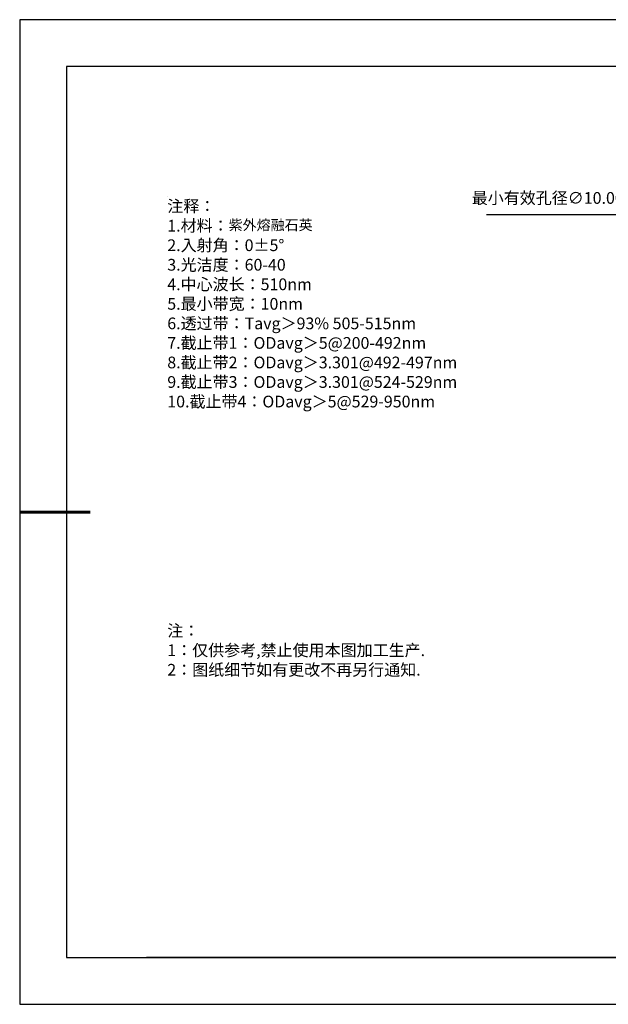
# Model space of a CAD drawing. Units: millimetres. Extents: x 0 to 297, y -2 to 208.
# Drawn here: x 0 to 125, y -2 to 208 of the extents above; entities that cross this region are included whole.
import ezdxf

# ---------------------------------------------------------------- set-up
doc = ezdxf.new("R2010")
doc.units = ezdxf.units.MM
doc.header["$PDSIZE"] = -1
doc.layers.add('6文字层', color=3, linetype='Continuous')
doc.layers.add('细实线层', color=7, linetype='Continuous')
doc.layers.add('7标注层', color=4, linetype='Continuous', lineweight=5)
doc.layers.add('粗实线层', color=7, linetype='Continuous', lineweight=25)
doc.styles.add('TH-GBD2M', font='calibri.ttf', dxfattribs={"width": 0.8, "height": 2.5})
doc.styles.add('标准', font='txt', dxfattribs={"height": 9.59})
doc.dimstyles.new('ISO-25', dxfattribs={"dimtxt": 2.5, "dimasz": 4, "dimexe": 1.25, "dimexo": 0.625, "dimtad": 1, "dimdsep": 46, "dimtxsty": 'Standard', "dimcen": 2.5, "dimadec": 0, "dimazin": 0, "dimtfac": 1, "dimtmove": 0, "dimatfit": 3, "dimfxl": 1, "dimarcsym": 0})

# ---------------------------------------------------------------- blocks, each defined once
blk = doc.blocks.new('*X6')
at = {"layer": '粗实线层'}
for p, q in [((-138.5, 95), (-138.5, -95)), ((138.5, 95), (-138.5, 95)), ((-138.5, -95), (138.5, -95))]:
    blk.add_line(p, q, dxfattribs=at)
at = {"layer": '粗实线层', "lineweight": 60}
blk.add_line((-148.5, 0), (-133.5, 0), dxfattribs=at)
at = {"layer": '细实线层'}
for p, q in [((148.5, 105), (-148.5, 105)), ((-148.5, 105), (-148.5, -105)), ((-148.5, -105), (148.5, -105))]:
    blk.add_line(p, q, dxfattribs=at)
blk = doc.blocks.new('*D18')
at = {"layer": '7标注层', "color": 0, "lineweight": -2, "transparency": 16777216}
for p, q in [((99.06, 166.64), (126.76, 166.64)), ((126.76, 166.64), (143.39, 152.23)), ((184.19, 116.86), (146.41, 149.61)), ((187.21, 114.24), (190.24, 111.62))]:
    blk.add_line(p, q, dxfattribs=at)
at = {"layer": '7标注层', "color": 0, "transparency": 16777216}
for points in [[(143.82, 152.73), (142.95, 151.73), (146.41, 149.61)], [(187.65, 114.75), (186.78, 113.74), (184.19, 116.86)]]:
    blk.add_solid(points, dxfattribs=at)
at = {"layer": 'Defpoints', "color": 0, "transparency": 16777216}
for p in [(146.41, 149.61), (184.19, 116.86)]:
    blk.add_point(p, dxfattribs=at)
at = {"layer": '7标注层', "color": 0, "transparency": 16777216, "insert": (112.15, 169.85), "char_height": 2.5, "attachment_point": 5, "style": 'TH-GBD2M'}
blk.add_mtext('最小有效孔径∅10.00', dxfattribs=at)

msp = doc.modelspace()

# ---------------------------------------------------------------- linework, layer by layer
at = {"layer": '6文字层', "color": 0}
msp.add_line((146.5966, 8.19411), (26.5966, 8.19411), dxfattribs=at)
at = {"layer": '7标注层'}
msp.add_line((31.05694, 170.49545), (31.05694, 170.49545), dxfattribs=at)

# ---------------------------------------------------------------- block references
at = {"layer": '粗实线层'}
msp.add_blockref('*X6', (148.0966, 103.19411), dxfattribs=at)

# ---------------------------------------------------------------- texts
at = {"layer": '6文字层', "color": 3, "insert": (77.7698, 147.58928), "char_height": 2.5, "attachment_point": 5}
msp.add_mtext_dynamic_manual_height_columns('\\A1;\\pxsm1,ql;{\\fSimSun|b0|i0|c134|p34;注释：\\P1.材料：\\H0.875x;\\C256;紫外熔融石英\\fSimSun|b0|i0|c0|p34;\\H1.1429x;\\C3;                                           \\P\\fSimSun|b0|i0|c134|p34;2.\\H0.99996x;入射角：\\fSimSun|b0|i0|c0|p34;0±\\fSimSun|b0|i0|c134|p34;5\\fSimSun|b0|i0|c0|p34;° \\fSimSun|b0|i0|c134|p34;\\P3.光洁度：60-40\\fSimSun|b0|i0|c0|p34;  \\fSimSun|b0|i0|c134|p34;\\P4.中心波长：510nm\\P5.最小带宽：10nm\\fSimSun|b0|i0|c0|p34;\\P\\fSimSun|b0|i0|c134|p34;6.透过带：\\fSimSun|b0|i0|c0|p34;Ta\\fSimSun|b0|i0|c134|p34;vg＞93\\fSimSun|b0|i0|c0|p34;% \\fSimSun|b0|i0|c134|p34;505-515\\fSimSun|b0|i0|c0|p34;nm\\fSimSun|b0|i0|c134|p34;\\P7.截止带1：\\fSimSun|b0|i0|c0|p34;ODa\\fSimSun|b0|i0|c134|p34;vg＞\\fSimSun|b0|i0|c0|p34;5\\fSimSun|b0|i0|c134|p34;@200\\fSimSun|b0|i0|c0|p34;-\\fSimSun|b0|i0|c134|p34;492\\fSimSun|b0|i0|c0|p34;nm\\fSimSun|b0|i0|c134|p34;\\P8.截止带2：\\fSimSun|b0|i0|c0|p34;OD\\fSimSun|b0|i0|c134|p34;avg＞3.301@492-497\\fSimSun|b0|i0|c0|p34;nm\\fSimSun|b0|i0|c134|p34;\\P9.截止带3：\\fSimSun|b0|i0|c0|p34;OD\\fSimSun|b0|i0|c134|p34;avg＞3.301@524-529\\fSimSun|b0|i0|c0|p34;nm\\fSimSun|b0|i0|c134|p34;\\P10.截止带4：\\fSimSun|b0|i0|c0|p34;OD\\fSimSun|b0|i0|c134|p34;avg＞5@529\\fSimSun|b0|i0|c0|p34;-\\fSimSun|b0|i0|c134|p34;950\\fSimSun|b0|i0|c0|p34;nm}', width=93.4257079, gutter_width=1, heights=[126.52344], dxfattribs=at)
at = {"layer": '6文字层', "insert": (31.05694, 79.12714), "char_height": 2.5, "attachment_point": 1, "style": '标准'}
msp.add_mtext_dynamic_manual_height_columns('\\pxqj;{\\fSimSun|b1|i0|c134|p2;\\C1;注：\\P1：仅供参考,禁止使用本图加工生产.\\P2：图纸细节如有更改不再另行通知.}', width=114.670306, gutter_width=1, heights=[0], dxfattribs=at)

# ---------------------------------------------------------------- dimensions: what is measured, and where the dimension line sits
at = {"layer": '7标注层'}
dim = msp.add_diameter_dim_2p(p1=(184.19181, 116.86263), p2=(146.40795, 149.60984), text='最小有效孔径<>', dimstyle='ISO-25', override={"dimtxt": 3.5, "dimexe": 2, "dimexo": 0, "dimgap": 1.524, "dimtih": 1, "dimtoh": 1, "dimlfac": 0.2, "dimzin": 0, "dimtxsty": 'TH-GBD2M', "dimadec": 2, "dimtm": 0.1, "dimtzin": 0}, dxfattribs=at)
dim.commit()
dim.dimension.update_dxf_attribs({"geometry": '*D18', "text_midpoint": (112.14791, 166.63644), "dimtype": 163})

doc.saveas('drawing.dxf')
